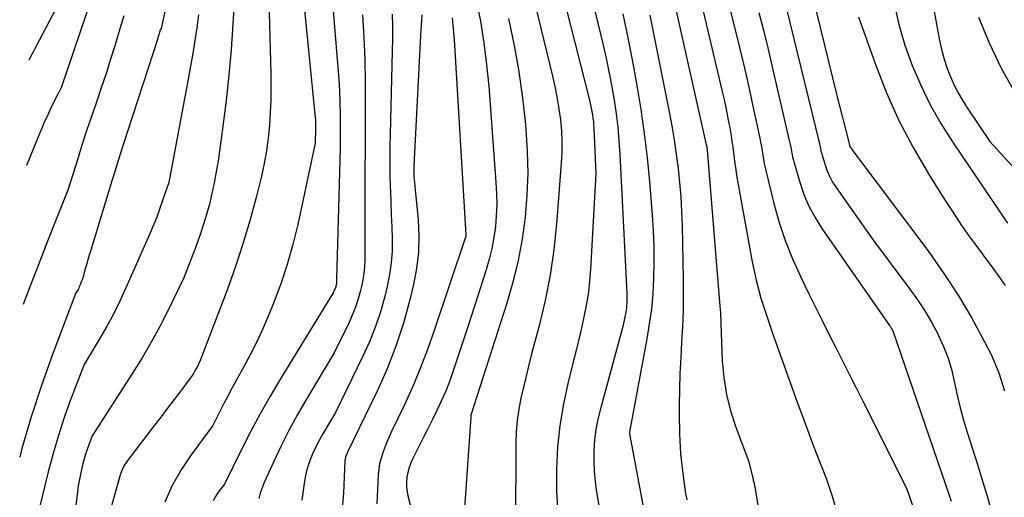
# Model space of a CAD drawing. Units: inches. Extents: x 2620211 to 2622626, y 1493822 to 1496402.
# Drawn here: x 2620247 to 2620414, y 1494200 to 1494282 of the extents above; entities that cross this region are included whole.
import ezdxf

# ---------------------------------------------------------------- set-up
doc = ezdxf.new("R2010")
doc.units = ezdxf.units.IN
doc.header["$MEASUREMENT"] = 0
doc.layers.add('Tile_2735_13_NW_contour_2ft', color=121, linetype='Continuous')

msp = doc.modelspace()

# ---------------------------------------------------------------- linework, layer by layer
at = {"layer": 'Tile_2735_13_NW_contour_2ft'}
for points in [[(2620275.49, 1494301.78, 8316), (2620270.8, 1494280.21, 8316), (2620270.72, 1494280.07, 8316), (2620270.68, 1494279.99, 8316), (2620270.64, 1494279.92, 8316), (2620270.62, 1494279.84, 8316), (2620270.59, 1494279.76, 8316), (2620270.57, 1494279.69, 8316), (2620270.54, 1494279.57, 8316), (2620270.51, 1494279.45, 8316), (2620270.47, 1494279.34, 8316), (2620270.44, 1494279.22, 8316), (2620270.42, 1494279.15, 8316), (2620270.38, 1494278.99, 8316), (2620270.33, 1494278.84, 8316), (2620270.28, 1494278.69, 8316), (2620270.23, 1494278.53, 8316), (2620264.3, 1494260.25, 8316), (2620263.84, 1494258.8, 8316), (2620263.38, 1494257.35, 8316), (2620262.92, 1494255.9, 8316), (2620262.48, 1494254.44, 8316), (2620258.83, 1494242.48, 8316), (2620258.58, 1494241.64, 8316), (2620258.33, 1494240.8, 8316), (2620258.08, 1494239.96, 8316), (2620257.84, 1494239.11, 8316), (2620257.57, 1494238.16, 8316), (2620257.46, 1494237.79, 8316), (2620257.34, 1494237.43, 8316), (2620257.21, 1494237.07, 8316), (2620257.08, 1494236.71, 8316), (2620256.97, 1494236.44, 8316), (2620256.88, 1494236.22, 8316), (2620256.78, 1494236.01, 8316), (2620256.67, 1494235.8, 8316), (2620256.55, 1494235.59, 8316), (2620256.31, 1494235.19, 8316), (2620252.32, 1494224.7, 8316), (2620250.43, 1494219.42, 8316), (2620248.67, 1494214.1, 8316), (2620247.11, 1494208.72, 8316), (2620246.72, 1494207.23, 8316)], [(2620335.57, 1494300.45, 8290), (2620343.84, 1494267.77, 8290), (2620343.98, 1494267.21, 8290), (2620344.1, 1494266.64, 8290), (2620344.21, 1494266.08, 8290), (2620344.31, 1494265.51, 8290), (2620344.39, 1494264.94, 8290), (2620344.46, 1494264.37, 8290), (2620344.5, 1494263.8, 8290), (2620344.54, 1494263.23, 8290), (2620344.88, 1494255.56, 8290), (2620343.98, 1494239.23, 8290), (2620343.82, 1494237.26, 8290), (2620343.6, 1494235.3, 8290), (2620343.28, 1494233.35, 8290), (2620342.9, 1494231.41, 8290), (2620342.47, 1494229.48, 8290), (2620342.02, 1494227.55, 8290), (2620341.56, 1494225.63, 8290), (2620341.09, 1494223.7, 8290), (2620340.15, 1494219.98, 8290), (2620339.36, 1494216.32, 8290), (2620338.74, 1494212.64, 8290), (2620338.37, 1494208.93, 8290), (2620338.17, 1494205.19, 8290), (2620338.2, 1494201.45, 8290), (2620338.38, 1494197.71, 8290)], [(2620262.19, 1494299.91, 8320), (2620261.56, 1494296.35, 8320), (2620260.86, 1494292.83, 8320), (2620260.05, 1494289.35, 8320), (2620259.09, 1494285.9, 8320), (2620258.01, 1494282.49, 8320), (2620253.87, 1494270.28, 8320), (2620253.22, 1494269.03, 8320), (2620252.9, 1494268.41, 8320), (2620252.59, 1494267.78, 8320), (2620252.28, 1494267.15, 8320), (2620251.97, 1494266.52, 8320), (2620251.74, 1494266.03, 8320), (2620251.32, 1494265.14, 8320), (2620250.92, 1494264.25, 8320), (2620250.53, 1494263.35, 8320), (2620250.15, 1494262.45, 8320), (2620247.87, 1494256.91, 8320)], [(2620331.49, 1494296.92, 8292), (2620337.54, 1494271.89, 8292), (2620337.94, 1494270.09, 8292), (2620338.3, 1494268.29, 8292), (2620338.59, 1494266.47, 8292), (2620338.84, 1494264.65, 8292), (2620339, 1494262.82, 8292), (2620339.09, 1494260.99, 8292), (2620339.07, 1494259.15, 8292), (2620338.98, 1494257.32, 8292), (2620338.17, 1494246.93, 8292), (2620337.71, 1494242.55, 8292), (2620337.09, 1494238.19, 8292), (2620336.23, 1494233.88, 8292), (2620335.21, 1494229.59, 8292), (2620333.94, 1494224.8, 8292), (2620333.45, 1494222.93, 8292), (2620332.98, 1494221.04, 8292), (2620332.53, 1494219.16, 8292), (2620332.09, 1494217.27, 8292), (2620331.73, 1494215.37, 8292), (2620331.46, 1494213.46, 8292), (2620331.3, 1494211.53, 8292), (2620331.24, 1494209.6, 8292), (2620331.19, 1494195.47, 8292)], [(2620293.92, 1494296.7, 8308), (2620297.07, 1494264.99, 8308), (2620297.09, 1494264.79, 8308), (2620297.11, 1494264.58, 8308), (2620297.12, 1494264.37, 8308), (2620297.13, 1494264.16, 8308), (2620297.13, 1494263.95, 8308), (2620297.13, 1494263.74, 8308), (2620297.13, 1494263.54, 8308), (2620297.12, 1494263.33, 8308), (2620297.05, 1494260.67, 8308), (2620294.08, 1494246.85, 8308), (2620293.25, 1494243.44, 8308), (2620292.31, 1494240.06, 8308), (2620291.19, 1494236.73, 8308), (2620289.96, 1494233.44, 8308), (2620289.28, 1494231.77, 8308), (2620288.25, 1494229.37, 8308), (2620287.17, 1494226.99, 8308), (2620285.99, 1494224.65, 8308), (2620284.76, 1494222.34, 8308), (2620283.61, 1494220.27, 8308), (2620282.92, 1494219.01, 8308), (2620282.24, 1494217.75, 8308), (2620281.58, 1494216.48, 8308), (2620280.93, 1494215.2, 8308), (2620279.65, 1494212.64, 8308), (2620275.95, 1494207.63, 8308), (2620274.24, 1494205.06, 8308), (2620272.72, 1494202.39, 8308), (2620271.47, 1494199.58, 8308)], [(2620400.32, 1494295.35, 8266), (2620403.37, 1494278.46, 8266), (2620403.7, 1494276.92, 8266), (2620404.08, 1494275.4, 8266), (2620404.56, 1494273.9, 8266), (2620405.1, 1494272.42, 8266), (2620405.73, 1494270.98, 8266), (2620406.42, 1494269.57, 8266), (2620407.2, 1494268.21, 8266), (2620408.04, 1494266.88, 8266), (2620412.02, 1494260.98, 8266), (2620418.7, 1494253.63, 8266)], [(2620341.94, 1494294.77, 8288), (2620346.17, 1494277.16, 8288), (2620346.69, 1494274.89, 8288), (2620347.17, 1494272.61, 8288), (2620347.6, 1494270.32, 8288), (2620347.99, 1494268.02, 8288), (2620348.32, 1494265.72, 8288), (2620348.61, 1494263.41, 8288), (2620348.81, 1494261.09, 8288), (2620348.97, 1494258.77, 8288), (2620350.15, 1494235.13, 8288), (2620350.16, 1494234.73, 8288), (2620350.17, 1494234.32, 8288), (2620350.16, 1494233.91, 8288), (2620350.15, 1494233.51, 8288), (2620350.15, 1494233.47, 8288), (2620350.12, 1494233.08, 8288), (2620350.08, 1494232.7, 8288), (2620350.03, 1494232.32, 8288), (2620349.96, 1494231.94, 8288), (2620349.48, 1494229.45, 8288), (2620345.64, 1494215.46, 8288), (2620345.22, 1494213.71, 8288), (2620344.89, 1494211.96, 8288), (2620344.67, 1494210.18, 8288), (2620344.53, 1494208.39, 8288), (2620344.52, 1494206.6, 8288), (2620344.58, 1494204.81, 8288), (2620344.75, 1494203.03, 8288), (2620345.01, 1494201.26, 8288), (2620352.02, 1494161.38, 8288)], [(2620288.97, 1494291.4, 8310), (2620289.5, 1494272.49, 8310), (2620289.53, 1494270.3, 8310), (2620289.51, 1494268.11, 8310), (2620289.42, 1494265.92, 8310), (2620289.29, 1494263.73, 8310), (2620289.07, 1494261.56, 8310), (2620288.78, 1494259.39, 8310), (2620288.37, 1494257.24, 8310), (2620287.9, 1494255.1, 8310), (2620286.98, 1494251.43, 8310), (2620285.92, 1494247.49, 8310), (2620284.76, 1494243.58, 8310), (2620283.48, 1494239.71, 8310), (2620282.1, 1494235.86, 8310), (2620277.49, 1494223.67, 8310), (2620276.93, 1494222.56, 8310), (2620276.63, 1494222.01, 8310), (2620276.32, 1494221.48, 8310), (2620275.97, 1494220.96, 8310), (2620275.61, 1494220.45, 8310), (2620274.15, 1494218.51, 8310), (2620273.04, 1494217.04, 8310), (2620271.93, 1494215.57, 8310), (2620270.82, 1494214.11, 8310), (2620269.7, 1494212.65, 8310), (2620264.98, 1494206.48, 8310), (2620264.65, 1494205.98, 8310), (2620264.35, 1494205.47, 8310), (2620264.11, 1494204.93, 8310), (2620263.92, 1494204.36, 8310), (2620260.43, 1494192.08, 8310)], [(2620356.94, 1494290.64, 8282), (2620363.74, 1494260.21, 8282), (2620363.76, 1494260.12, 8282), (2620363.78, 1494260.03, 8282), (2620363.79, 1494259.94, 8282), (2620363.81, 1494259.85, 8282), (2620363.82, 1494259.76, 8282), (2620363.84, 1494259.66, 8282), (2620363.85, 1494259.57, 8282), (2620363.85, 1494259.48, 8282), (2620366.01, 1494232.94, 8282), (2620366.06, 1494232.36, 8282), (2620366.09, 1494231.79, 8282), (2620366.12, 1494231.22, 8282), (2620366.14, 1494230.65, 8282), (2620366.16, 1494230.07, 8282), (2620366.18, 1494229.5, 8282), (2620366.2, 1494228.92, 8282), (2620366.22, 1494228.35, 8282), (2620366.41, 1494223.65, 8282), (2620366.67, 1494220.76, 8282), (2620367.11, 1494217.9, 8282), (2620367.83, 1494215.09, 8282), (2620368.72, 1494212.33, 8282), (2620370.89, 1494206.58, 8282), (2620371.66, 1494203.48, 8282), (2620371.7, 1494203.31, 8282), (2620371.74, 1494203.15, 8282), (2620371.78, 1494202.98, 8282), (2620371.82, 1494202.82, 8282), (2620371.86, 1494202.65, 8282), (2620371.9, 1494202.49, 8282), (2620371.93, 1494202.32, 8282), (2620371.96, 1494202.15, 8282), (2620375.9, 1494178.29, 8282)], [(2620380.49, 1494291.11, 8272), (2620385.88, 1494269.03, 8272), (2620388.06, 1494260.4, 8272), (2620388.07, 1494260.35, 8272), (2620388.1, 1494260.25, 8272), (2620388.12, 1494260.2, 8272), (2620388.14, 1494260.15, 8272), (2620388.16, 1494260.1, 8272), (2620388.19, 1494260.05, 8272), (2620388.49, 1494259.64, 8272), (2620401.41, 1494242.39, 8272), (2620404.06, 1494238.65, 8272), (2620406.58, 1494234.83, 8272), (2620408.91, 1494230.88, 8272), (2620411.1, 1494226.86, 8272), (2620412.26, 1494224.58, 8272), (2620413.53, 1494221.57, 8272), (2620414.5, 1494218.49, 8272)], [(2620299.65, 1494288.86, 8306), (2620300.93, 1494273.56, 8306), (2620301.08, 1494271.58, 8306), (2620301.19, 1494269.61, 8306), (2620301.27, 1494267.63, 8306), (2620301.31, 1494265.66, 8306), (2620301.32, 1494263.68, 8306), (2620301.32, 1494261.7, 8306), (2620301.29, 1494259.72, 8306), (2620301.25, 1494257.74, 8306), (2620300.71, 1494237.51, 8306), (2620300.71, 1494237.38, 8306), (2620300.7, 1494237.24, 8306), (2620300.7, 1494237.11, 8306), (2620300.69, 1494236.98, 8306), (2620300.68, 1494236.85, 8306), (2620300.67, 1494236.72, 8306), (2620300.65, 1494236.59, 8306), (2620300.62, 1494236.46, 8306), (2620300.6, 1494236.39, 8306), (2620300.56, 1494236.23, 8306), (2620300.51, 1494236.07, 8306), (2620300.45, 1494235.92, 8306), (2620300.38, 1494235.77, 8306), (2620300.11, 1494235.21, 8306), (2620291.06, 1494220.4, 8306), (2620289.35, 1494217.52, 8306), (2620287.69, 1494214.6, 8306), (2620286.11, 1494211.65, 8306), (2620284.58, 1494208.66, 8306), (2620281.59, 1494202.65, 8306), (2620280.55, 1494201.25, 8306), (2620280.08, 1494200.52, 8306), (2620279.66, 1494199.78, 8306)], [(2620361.72, 1494289.24, 8280), (2620366.35, 1494269.72, 8280), (2620366.71, 1494268.12, 8280), (2620367.06, 1494266.51, 8280), (2620367.38, 1494264.9, 8280), (2620367.68, 1494263.29, 8280), (2620367.91, 1494261.96, 8280), (2620368.07, 1494261, 8280), (2620368.21, 1494260.05, 8280), (2620368.34, 1494259.09, 8280), (2620368.46, 1494258.13, 8280), (2620368.57, 1494257.17, 8280), (2620368.7, 1494256.22, 8280), (2620368.85, 1494255.26, 8280), (2620369.01, 1494254.31, 8280), (2620371.51, 1494240.51, 8280), (2620371.83, 1494238.94, 8280), (2620372.18, 1494237.38, 8280), (2620372.58, 1494235.83, 8280), (2620373.01, 1494234.28, 8280), (2620373.49, 1494232.75, 8280), (2620373.98, 1494231.23, 8280), (2620374.5, 1494229.71, 8280), (2620375.02, 1494228.19, 8280), (2620377.75, 1494220.57, 8280), (2620379.14, 1494216.74, 8280), (2620380.55, 1494212.93, 8280), (2620381.98, 1494209.12, 8280), (2620383.44, 1494205.33, 8280), (2620384.17, 1494203.45, 8280), (2620385.16, 1494200.57, 8280), (2620386, 1494197.65, 8280)], [(2620366.85, 1494286.97, 8278), (2620368.66, 1494279.78, 8278), (2620369.46, 1494276.53, 8278), (2620370.24, 1494273.26, 8278), (2620370.98, 1494269.99, 8278), (2620371.7, 1494266.71, 8278), (2620372.79, 1494261.57, 8278), (2620372.94, 1494260.85, 8278), (2620373.07, 1494260.13, 8278), (2620373.19, 1494259.41, 8278), (2620373.31, 1494258.69, 8278), (2620373.42, 1494257.97, 8278), (2620373.55, 1494257.25, 8278), (2620373.7, 1494256.54, 8278), (2620373.87, 1494255.83, 8278), (2620375.14, 1494250.63, 8278), (2620376.06, 1494247.35, 8278), (2620377.11, 1494244.13, 8278), (2620378.37, 1494240.98, 8278), (2620379.77, 1494237.89, 8278), (2620381.16, 1494235.06, 8278), (2620382.3, 1494232.76, 8278), (2620383.43, 1494230.47, 8278), (2620384.58, 1494228.18, 8278), (2620385.74, 1494225.9, 8278), (2620386.9, 1494223.62, 8278), (2620388.05, 1494221.33, 8278), (2620389.21, 1494219.05, 8278), (2620390.36, 1494216.76, 8278), (2620397.82, 1494201.93, 8278), (2620400.07, 1494195.4, 8278)], [(2620253.89, 1494285.59, 8322), (2620250.08, 1494278.27, 8322), (2620248.28, 1494274.81, 8322)], [(2620283.19, 1494283.61, 8312), (2620283.04, 1494281.02, 8312), (2620282.73, 1494276.65, 8312), (2620282.36, 1494272.29, 8312), (2620281.88, 1494267.95, 8312), (2620281.33, 1494263.6, 8312), (2620280.51, 1494257.65, 8312), (2620280.22, 1494255.8, 8312), (2620279.88, 1494253.97, 8312), (2620279.48, 1494252.14, 8312), (2620279.04, 1494250.33, 8312), (2620278.54, 1494248.53, 8312), (2620278, 1494246.74, 8312), (2620277.4, 1494244.97, 8312), (2620276.77, 1494243.22, 8312), (2620274.7, 1494237.75, 8312), (2620271.99, 1494232.23, 8312), (2620270.59, 1494229.5, 8312), (2620269.12, 1494226.8, 8312), (2620267.57, 1494224.16, 8312), (2620265.95, 1494221.55, 8312), (2620259.07, 1494210.85, 8312), (2620258.49, 1494209.31, 8312), (2620258.21, 1494208.53, 8312), (2620257.95, 1494207.75, 8312), (2620257.71, 1494206.96, 8312), (2620257.5, 1494206.16, 8312), (2620257.36, 1494205.61, 8312), (2620257.12, 1494204.53, 8312), (2620256.89, 1494203.45, 8312), (2620256.71, 1494202.35, 8312), (2620256.55, 1494201.26, 8312), (2620254.72, 1494187.01, 8312)], [(2620324.5, 1494285.13, 8296), (2620325.2, 1494281.47, 8296), (2620325.8, 1494277.8, 8296), (2620326.26, 1494274.1, 8296), (2620326.62, 1494270.39, 8296), (2620327.86, 1494254.03, 8296), (2620327.96, 1494252.14, 8296), (2620327.98, 1494250.26, 8296), (2620327.91, 1494248.37, 8296), (2620327.76, 1494246.49, 8296), (2620327.51, 1494244.62, 8296), (2620327.18, 1494242.76, 8296), (2620326.73, 1494240.93, 8296), (2620326.21, 1494239.12, 8296), (2620323.07, 1494229.39, 8296), (2620320.45, 1494221.58, 8296), (2620319.87, 1494219.95, 8296), (2620319.24, 1494218.33, 8296), (2620318.55, 1494216.74, 8296), (2620317.81, 1494215.16, 8296), (2620317.04, 1494213.61, 8296), (2620316.26, 1494212.05, 8296), (2620315.47, 1494210.5, 8296), (2620314.68, 1494208.95, 8296), (2620313.69, 1494207.02, 8296), (2620313.34, 1494206.25, 8296), (2620313.05, 1494205.45, 8296), (2620312.84, 1494204.63, 8296), (2620312.68, 1494203.79, 8296), (2620312.62, 1494202.94, 8296), (2620312.63, 1494202.09, 8296), (2620312.73, 1494201.26, 8296), (2620312.9, 1494200.42, 8296), (2620314.78, 1494193.32, 8296)], [(2620377.3, 1494283.83, 8274), (2620382.93, 1494260.8, 8274), (2620382.98, 1494260.55, 8274), (2620383.04, 1494260.31, 8274), (2620383.09, 1494260.06, 8274), (2620383.13, 1494259.81, 8274), (2620383.18, 1494259.56, 8274), (2620383.23, 1494259.32, 8274), (2620383.29, 1494259.07, 8274), (2620383.36, 1494258.83, 8274), (2620383.86, 1494257.15, 8274), (2620384.22, 1494256.09, 8274), (2620384.66, 1494255.06, 8274), (2620385.19, 1494254.08, 8274), (2620385.79, 1494253.13, 8274), (2620391.99, 1494244.34, 8274)], [(2620395.7, 1494284.51, 8268), (2620396.48, 1494280.92, 8268), (2620397.52, 1494277.41, 8268), (2620398.75, 1494273.94, 8268), (2620400.22, 1494270.56, 8268), (2620401.83, 1494267.25, 8268), (2620403.65, 1494264.06, 8268), (2620405.61, 1494260.94, 8268), (2620415, 1494247.05, 8268)], [(2620264.48, 1494282.38, 8318), (2620263.8, 1494280.15, 8318), (2620262.98, 1494277.47, 8318), (2620262.21, 1494275.01, 8318), (2620261.43, 1494272.56, 8318), (2620260.61, 1494270.11, 8318), (2620259.78, 1494267.67, 8318), (2620258.94, 1494265.23, 8318), (2620258.12, 1494262.78, 8318), (2620257.33, 1494260.33, 8318), (2620256.55, 1494257.87, 8318), (2620254.95, 1494252.71, 8318), (2620252.44, 1494246.43, 8318), (2620251.19, 1494243.29, 8318), (2620249.96, 1494240.14, 8318), (2620248.75, 1494236.98, 8318), (2620247.55, 1494233.82, 8318), (2620247.32, 1494233.22, 8318)], [(2620277.19, 1494282.55, 8314), (2620276.88, 1494280.35, 8314), (2620276.55, 1494278.16, 8314), (2620276.2, 1494275.97, 8314), (2620275.83, 1494273.79, 8314), (2620275.44, 1494271.61, 8314), (2620272.15, 1494254.02, 8314), (2620271.52, 1494252.24, 8314), (2620271.22, 1494251.42, 8314), (2620270.93, 1494250.59, 8314), (2620270.65, 1494249.77, 8314), (2620270.36, 1494248.94, 8314), (2620270.06, 1494248.12, 8314), (2620269.75, 1494247.3, 8314), (2620269.42, 1494246.49, 8314), (2620269.08, 1494245.68, 8314), (2620264.83, 1494236.06, 8314), (2620263.78, 1494233.81, 8314), (2620262.68, 1494231.59, 8314), (2620261.5, 1494229.42, 8314), (2620260.25, 1494227.27, 8314), (2620257.69, 1494223.02, 8314), (2620255.4, 1494217, 8314), (2620254.32, 1494213.97, 8314), (2620253.31, 1494210.92, 8314), (2620252.41, 1494207.84, 8314), (2620251.58, 1494204.73, 8314), (2620250.14, 1494198.87, 8314)], [(2620305.13, 1494282.53, 8304), (2620305.34, 1494278.73, 8304), (2620305.5, 1494274.92, 8304), (2620305.57, 1494271.11, 8304), (2620305.59, 1494267.3, 8304), (2620305.57, 1494263.48, 8304), (2620305.55, 1494259.67, 8304), (2620305.54, 1494255.86, 8304), (2620305.54, 1494252.04, 8304), (2620305.53, 1494245.36, 8304), (2620305.53, 1494244.21, 8304), (2620305.53, 1494243.07, 8304), (2620305.52, 1494241.93, 8304), (2620305.52, 1494240.79, 8304), (2620305.47, 1494239.66, 8304), (2620305.37, 1494238.53, 8304), (2620305.19, 1494237.41, 8304), (2620304.96, 1494236.3, 8304), (2620304.79, 1494235.61, 8304), (2620304.39, 1494234.18, 8304), (2620303.93, 1494232.77, 8304), (2620303.38, 1494231.39, 8304), (2620302.77, 1494230.03, 8304), (2620300.31, 1494225.01, 8304), (2620295.45, 1494216.91, 8304), (2620293.98, 1494214.36, 8304), (2620292.58, 1494211.79, 8304), (2620291.26, 1494209.16, 8304), (2620290.01, 1494206.51, 8304), (2620288.39, 1494202.91, 8304), (2620288.03, 1494202.02, 8304), (2620287.71, 1494201.11, 8304), (2620287.46, 1494200.19, 8304)], [(2620310.17, 1494282.68, 8302), (2620310.22, 1494280.57, 8302), (2620310.22, 1494278.46, 8302), (2620310.18, 1494276.35, 8302), (2620309.82, 1494262.23, 8302), (2620309.78, 1494259.94, 8302), (2620309.77, 1494257.65, 8302), (2620309.8, 1494255.36, 8302), (2620309.86, 1494253.08, 8302), (2620309.88, 1494252.59, 8302), (2620309.95, 1494250.54, 8302), (2620310.02, 1494248.5, 8302), (2620310.1, 1494246.45, 8302), (2620310.17, 1494244.4, 8302), (2620310.16, 1494242.36, 8302), (2620310.03, 1494240.34, 8302), (2620309.74, 1494238.33, 8302), (2620309.34, 1494236.33, 8302), (2620308.97, 1494234.83, 8302), (2620308.22, 1494232.13, 8302), (2620307.35, 1494229.46, 8302), (2620306.31, 1494226.85, 8302), (2620305.15, 1494224.29, 8302), (2620300.52, 1494214.8, 8302), (2620298.36, 1494211.2, 8302), (2620297.77, 1494210.16, 8302), (2620297.22, 1494209.11, 8302), (2620296.72, 1494208.02, 8302), (2620296.27, 1494206.92, 8302), (2620295.88, 1494205.8, 8302), (2620295.54, 1494204.66, 8302), (2620295.3, 1494203.5, 8302), (2620295.11, 1494202.33, 8302), (2620294.8, 1494199.9, 8302)], [(2620315.24, 1494282.54, 8300), (2620315.17, 1494281.66, 8300), (2620315.1, 1494280.78, 8300), (2620315.05, 1494279.9, 8300), (2620315, 1494279.01, 8300), (2620313.88, 1494256.82, 8300), (2620313.86, 1494256.24, 8300), (2620313.86, 1494255.66, 8300), (2620313.88, 1494255.08, 8300), (2620313.92, 1494254.5, 8300), (2620313.98, 1494253.92, 8300), (2620314.03, 1494253.33, 8300), (2620314.09, 1494252.75, 8300), (2620314.14, 1494252.17, 8300), (2620314.58, 1494247.72, 8300), (2620314.71, 1494244.92, 8300), (2620314.66, 1494242.14, 8300), (2620314.33, 1494239.37, 8300), (2620313.81, 1494236.62, 8300), (2620313.19, 1494234.02, 8300), (2620312.09, 1494230.03, 8300), (2620310.82, 1494226.1, 8300), (2620309.3, 1494222.25, 8300), (2620307.61, 1494218.47, 8300), (2620302.52, 1494207.97, 8300), (2620302.44, 1494207.8, 8300), (2620302.37, 1494207.63, 8300), (2620302.31, 1494207.45, 8300), (2620302.25, 1494207.27, 8300), (2620302.2, 1494207.09, 8300), (2620302.16, 1494206.9, 8300), (2620302.14, 1494206.72, 8300), (2620302.12, 1494206.53, 8300), (2620301.88, 1494201.16, 8300), (2620301.31, 1494194.47, 8300)], [(2620320.39, 1494282.07, 8298), (2620320.59, 1494280.22, 8298), (2620320.74, 1494278.36, 8298), (2620322.73, 1494245.07, 8298), (2620322.73, 1494245.04, 8298), (2620322.73, 1494245.02, 8298), (2620322.73, 1494245, 8298), (2620322.73, 1494244.97, 8298), (2620322.72, 1494244.88, 8298), (2620322.72, 1494244.86, 8298), (2620322.71, 1494244.84, 8298), (2620322.71, 1494244.82, 8298), (2620322.7, 1494244.79, 8298), (2620322.61, 1494244.51, 8298), (2620317.34, 1494228.77, 8298), (2620316.19, 1494225.54, 8298), (2620314.96, 1494222.33, 8298), (2620313.62, 1494219.16, 8298), (2620312.2, 1494216.03, 8298), (2620310.09, 1494211.58, 8298), (2620309.68, 1494210.69, 8298), (2620309.29, 1494209.8, 8298), (2620308.93, 1494208.9, 8298), (2620308.58, 1494207.98, 8298), (2620308.28, 1494207.06, 8298), (2620308.04, 1494206.12, 8298), (2620307.89, 1494205.17, 8298), (2620307.8, 1494204.2, 8298), (2620307.55, 1494199.25, 8298)], [(2620330.02, 1494281.94, 8294), (2620330.91, 1494277.59, 8294), (2620331.69, 1494273.23, 8294), (2620332.31, 1494268.83, 8294), (2620332.81, 1494264.42, 8294), (2620332.94, 1494263.06, 8294), (2620333.18, 1494259.31, 8294), (2620333.27, 1494255.57, 8294), (2620333.13, 1494251.83, 8294), (2620332.84, 1494248.09, 8294), (2620332.32, 1494244.37, 8294), (2620331.65, 1494240.69, 8294), (2620330.75, 1494237.05, 8294), (2620329.71, 1494233.45, 8294), (2620323.56, 1494214.37, 8294), (2620323.56, 1494214.34, 8294), (2620323.56, 1494214.01, 8294), (2620322.41, 1494196.88, 8294)], [(2620349.48, 1494282.7, 8286), (2620350.33, 1494278.65, 8286), (2620351.12, 1494274.59, 8286), (2620351.87, 1494270.53, 8286), (2620352.54, 1494266.45, 8286), (2620353.13, 1494262.36, 8286), (2620353.61, 1494258.26, 8286), (2620354.01, 1494254.15, 8286), (2620354.49, 1494248.44, 8286), (2620354.66, 1494245.78, 8286), (2620354.77, 1494243.11, 8286), (2620354.78, 1494240.45, 8286), (2620354.72, 1494237.78, 8286), (2620354.72, 1494237.63, 8286), (2620354.56, 1494235.05, 8286), (2620354.33, 1494232.47, 8286), (2620353.98, 1494229.9, 8286), (2620353.56, 1494227.35, 8286), (2620350.7, 1494212.1, 8286), (2620350.68, 1494211.96, 8286), (2620350.66, 1494211.81, 8286), (2620350.64, 1494211.67, 8286), (2620350.63, 1494211.52, 8286), (2620350.63, 1494211.37, 8286), (2620350.63, 1494211.23, 8286), (2620350.65, 1494211.08, 8286), (2620350.67, 1494210.93, 8286)], [(2620354.07, 1494282.51, 8284), (2620354.53, 1494280.24, 8284), (2620357.35, 1494266.06, 8284), (2620357.8, 1494263.66, 8284), (2620358.21, 1494261.25, 8284), (2620358.57, 1494258.84, 8284), (2620358.89, 1494256.41, 8284), (2620359.14, 1494253.98, 8284), (2620359.35, 1494251.55, 8284), (2620359.49, 1494249.11, 8284), (2620359.57, 1494246.67, 8284), (2620359.76, 1494237.5, 8284), (2620359.77, 1494234.82, 8284), (2620359.74, 1494232.15, 8284), (2620359.64, 1494229.48, 8284), (2620359.49, 1494226.81, 8284), (2620359.33, 1494224.13, 8284), (2620359.2, 1494221.46, 8284), (2620359.12, 1494218.79, 8284), (2620359.07, 1494216.11, 8284), (2620359.06, 1494214.63, 8284), (2620359.12, 1494211.21, 8284), (2620359.31, 1494207.81, 8284), (2620359.68, 1494204.42, 8284), (2620360.17, 1494201.05, 8284), (2620360.36, 1494199.95, 8284)], [(2620372.66, 1494282.97, 8276), (2620373.42, 1494279.96, 8276), (2620374.16, 1494276.94, 8276), (2620374.88, 1494273.92, 8276), (2620377.83, 1494261.18, 8276), (2620377.94, 1494260.7, 8276), (2620378.04, 1494260.22, 8276), (2620378.13, 1494259.74, 8276), (2620378.21, 1494259.25, 8276), (2620378.3, 1494258.77, 8276), (2620378.4, 1494258.29, 8276), (2620378.52, 1494257.81, 8276), (2620378.65, 1494257.34, 8276), (2620379.61, 1494254.04, 8276), (2620380.33, 1494251.97, 8276), (2620381.18, 1494249.96, 8276), (2620382.21, 1494248.04, 8276), (2620383.38, 1494246.19, 8276)], [(2620389.6, 1494282.22, 8270), (2620392.5, 1494274.12, 8270), (2620394.41, 1494269.29, 8270), (2620396.52, 1494264.55, 8270), (2620398.94, 1494259.96, 8270), (2620401.55, 1494255.46, 8270), (2620404.28, 1494251.11, 8270), (2620405.72, 1494248.89, 8270), (2620407.19, 1494246.69, 8270), (2620408.71, 1494244.53, 8270), (2620410.28, 1494242.4, 8270), (2620410.99, 1494241.46, 8270), (2620412.22, 1494239.81, 8270), (2620413.42, 1494238.14, 8270), (2620414.6, 1494236.46, 8270)], [(2620410.08, 1494282.18, 8264), (2620411.89, 1494277.76, 8264), (2620413.92, 1494273.46, 8264), (2620416.28, 1494269.32, 8264)], [(2620383.38, 1494246.19, 8276), (2620394.91, 1494229.67, 8276), (2620394.96, 1494229.61, 8276), (2620395, 1494229.54, 8276), (2620395.05, 1494229.47, 8276), (2620395.09, 1494229.41, 8276), (2620395.13, 1494229.34, 8276), (2620395.17, 1494229.27, 8276), (2620395.21, 1494229.2, 8276), (2620395.25, 1494229.13, 8276), (2620395.46, 1494228.71, 8276), (2620405.07, 1494200.77, 8276), (2620405.4, 1494199.72, 8276)], [(2620391.99, 1494244.34, 8274), (2620398.35, 1494235.85, 8274), (2620399.66, 1494234.01, 8274), (2620400.9, 1494232.13, 8274), (2620402.04, 1494230.19, 8274), (2620403.12, 1494228.2, 8274), (2620403.2, 1494228.06, 8274), (2620404.1, 1494226.09, 8274), (2620404.89, 1494224.07, 8274), (2620405.5, 1494222, 8274), (2620405.99, 1494219.89, 8274), (2620406.44, 1494217.76, 8274), (2620406.93, 1494215.64, 8274), (2620407.5, 1494213.53, 8274), (2620408.12, 1494211.45, 8274), (2620409.87, 1494205.96, 8274), (2620410.45, 1494204.11, 8274), (2620411.03, 1494202.25, 8274), (2620411.58, 1494200.39, 8274), (2620412.13, 1494198.53, 8274)], [(2620350.67, 1494210.93, 8286), (2620356.2, 1494181.5, 8286)]]:
    msp.add_polyline3d(points, dxfattribs=at)

doc.saveas('drawing.dxf')
